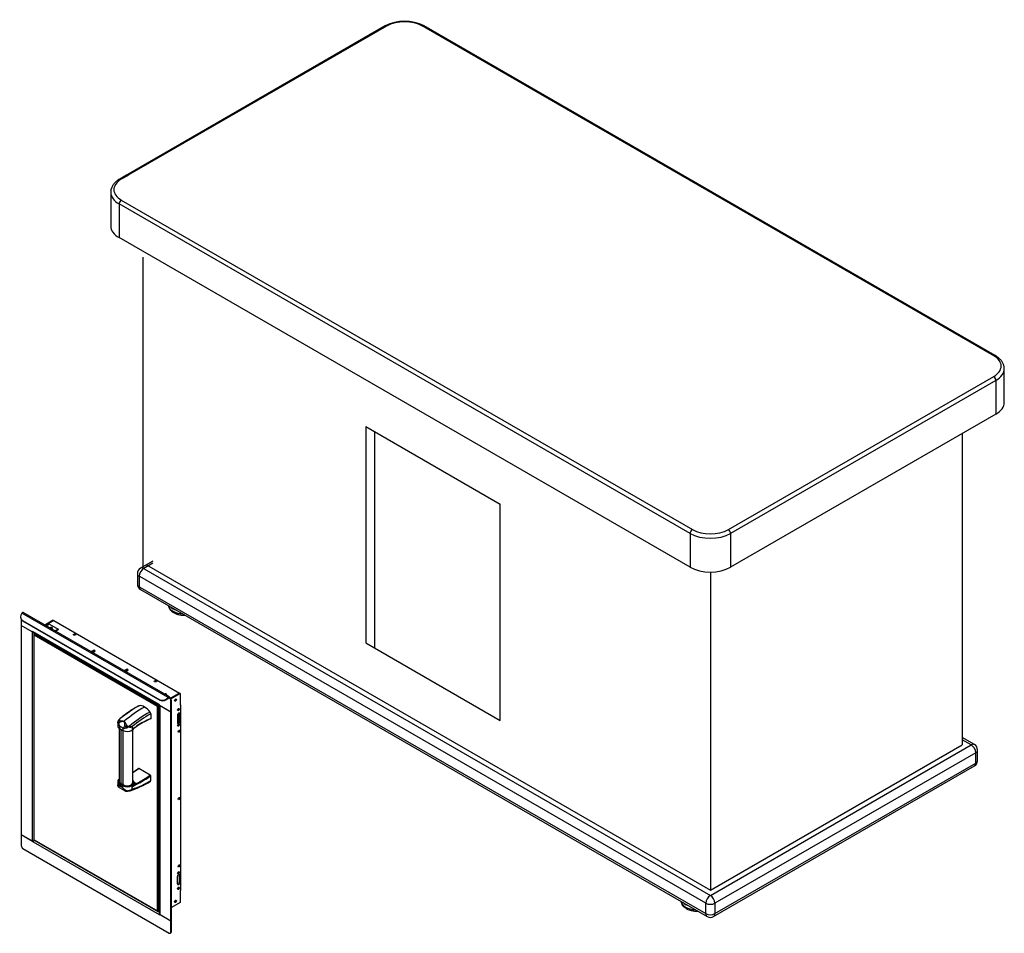
# Model space of a CAD drawing. Units: inches. Extents: x -47 to 122, y -82 to 102.
# Drawn here: x 44 to 122, y 30 to 102 of the extents above; entities that cross this region are included whole.
import ezdxf

# ---------------------------------------------------------------- set-up
doc = ezdxf.new("R2010")
doc.units = ezdxf.units.IN
doc.header["$MEASUREMENT"] = 0
doc.layers.add('Default', color=7, linetype='Continuous')
doc.layers.add('DV2_Default', color=7, linetype='Continuous')

# ---------------------------------------------------------------- blocks, each defined once
blk = doc.blocks.new('SE1')
at = {"layer": 'DV2_Default', "color": 7, "linetype": 'Continuous'}
for p, q in [((73.147, 101.605), (52.288, 89.562)), ((73.272, 101.593), (52.413, 89.549)), ((121.002, 75.669), (75.712, 101.817)), ((121.127, 75.681), (76.226, 101.605)), ((52.818, 89.868), (52.288, 89.562)), ((52.943, 89.856), (52.413, 89.549)), ((51.577, 88.529), (51.577, 85.875)), ((51.577, 88.529), (51.577, 85.875)), ((52.236, 87.61), (52.236, 84.957)), ((52.236, 87.61), (52.236, 84.957)), ((97.137, 61.686), (52.236, 87.61)), ((52.413, 87.916), (97.314, 61.993)), ((97.137, 59.033), (52.236, 84.957)), ((54.107, 83.426), (54.107, 58.931)), ((121.838, 71.995), (121.838, 74.648)), ((100.142, 61.993), (121.002, 74.036)), ((121.179, 73.73), (100.319, 61.686)), ((121.179, 73.73), (121.179, 71.076)), ((121.179, 71.076), (100.319, 59.033)), ((71.647, 70.098), (71.647, 53.079)), ((71.647, 70.098), (82.205, 64.002)), ((72.354, 52.671), (72.354, 69.69)), ((118.527, 69.545), (118.527, 45.05)), ((82.205, 46.983), (82.205, 64.002)), ((97.137, 61.686), (97.137, 59.033)), ((100.319, 61.686), (100.319, 59.033)), ((54.887, 59.508), (53.93, 58.955)), ((54.034, 59.015), (98.728, 33.211)), ((54.887, 59.339), (54.18, 58.931)), ((54.387, 59.219), (98.728, 33.619)), ((53.68, 58.522), (53.68, 57.706)), ((98.374, 32.599), (53.68, 58.403)), ((53.827, 58.318), (53.827, 57.502)), ((98.728, 58.652), (98.728, 33.619)), ((53.697, 57.577), (98.374, 31.782)), ((53.93, 57.273), (98.478, 31.553)), ((44.591, 55.426), (44.59, 55.425)), ((56.094, 48.783), (44.59, 55.425)), ((56.196, 48.827), (44.692, 55.469)), ((44.535, 54.935), (44.557, 54.905)), ((44.542, 54.926), (44.542, 54.435)), ((44.542, 54.435), (44.542, 38.007)), ((45.392, 53.944), (44.542, 54.435)), ((45.392, 53.944), (44.542, 54.435)), ((44.638, 54.841), (55.435, 48.608)), ((44.638, 54.841), (44.66, 54.811)), ((44.66, 54.811), (55.456, 48.578)), ((47.055, 54.856), (46.404, 54.48)), ((47.098, 54.831), (46.447, 54.455)), ((47.098, 54.831), (46.447, 54.455)), ((46.512, 54.418), (46.753, 54.556)), ((46.753, 54.556), (47.453, 54.152)), ((47.055, 54.856), (47.098, 54.831)), ((47.098, 54.831), (56.997, 49.116)), ((45.392, 53.993), (45.477, 53.944)), ((45.392, 53.993), (45.392, 53.944)), ((45.434, 53.969), (45.392, 53.944)), ((45.392, 53.944), (45.392, 37.516)), ((55.376, 48.229), (45.477, 53.944)), ((45.502, 53.889), (55.401, 48.174)), ((45.535, 53.722), (45.535, 37.603)), ((45.556, 53.796), (45.61, 53.827)), ((45.556, 53.766), (45.556, 53.796)), ((45.582, 53.781), (45.556, 53.796)), ((45.568, 53.76), (45.556, 53.766)), ((45.556, 53.766), (45.556, 53.766)), ((55.248, 48.083), (45.556, 53.678)), ((45.556, 37.588), (45.556, 53.678)), ((45.562, 53.855), (45.562, 53.799)), ((55.324, 48.156), (45.582, 53.781)), ((47.453, 54.152), (47.213, 54.013)), ((47.453, 54.101), (47.256, 53.988)), ((47.453, 54.152), (47.453, 54.101)), ((71.647, 53.079), (82.205, 46.983)), ((50.164, 52.447), (50.164, 52.398)), ((52.757, 50.902), (52.757, 50.951)), ((56.094, 48.783), (56.095, 48.785)), ((56.095, 48.785), (56.116, 48.755)), ((56.997, 49.116), (56.291, 48.708)), ((56.293, 48.706), (56.997, 49.112)), ((56.316, 48.67), (57.04, 49.088)), ((56.997, 49.116), (56.997, 49.112)), ((57.04, 49.088), (56.997, 49.112)), ((57.04, 49.088), (57.04, 48.169)), ((55.273, 48.097), (55.248, 48.083)), ((55.248, 31.993), (55.248, 48.083)), ((55.324, 48.156), (55.324, 48.127)), ((55.35, 48.142), (55.324, 48.156)), ((55.35, 48.112), (55.324, 48.127)), ((55.35, 48.112), (55.324, 48.127)), ((55.324, 48.127), (55.324, 48.127)), ((55.403, 48.173), (55.35, 48.142)), ((55.422, 48.154), (55.35, 48.112)), ((55.35, 48.112), (55.422, 48.154)), ((55.35, 48.112), (55.35, 48.142)), ((55.35, 31.964), (55.35, 48.112)), ((55.376, 48.229), (55.419, 48.204)), ((55.419, 48.155), (55.419, 48.204)), ((56.312, 47.64), (55.419, 48.155)), ((55.426, 48.151), (55.426, 31.748)), ((55.456, 48.578), (55.435, 48.608)), ((56.312, 47.637), (55.461, 48.128)), ((55.461, 31.699), (55.461, 48.128)), ((56.116, 48.755), (56.115, 48.753)), ((56.179, 48.747), (56.136, 48.772)), ((56.179, 48.747), (56.221, 48.772)), ((56.354, 48.542), (56.312, 48.517)), ((56.312, 47.64), (56.312, 48.517)), ((56.354, 47.664), (56.354, 48.542)), ((57.05, 48.224), (57.04, 48.218)), ((57.093, 48.2), (57.04, 48.169)), ((57.093, 48.2), (57.05, 48.224)), ((57.093, 33.609), (57.093, 48.2)), ((54.723, 47.492), (54.723, 47.12)), ((56.354, 47.664), (56.312, 47.64)), ((56.354, 47.661), (56.312, 47.637)), ((56.312, 31.209), (56.312, 47.637)), ((56.354, 47.661), (56.351, 47.663)), ((56.354, 31.233), (56.354, 47.661)), ((56.825, 47.387), (56.825, 46.787)), ((56.97, 46.919), (56.97, 47.52)), ((57.013, 47.495), (56.97, 47.52)), ((57.013, 46.895), (57.013, 47.495)), ((52.128, 46.819), (52.128, 46.544)), ((52.235, 46.933), (52.236, 46.932)), ((52.264, 46.516), (52.264, 46.35)), ((52.535, 46.36), (52.264, 46.516)), ((52.641, 46.905), (52.639, 46.911)), ((52.639, 46.911), (52.645, 46.908)), ((52.651, 46.905), (52.641, 46.905)), ((52.645, 46.908), (52.651, 46.905)), ((52.884, 46.523), (52.926, 46.515)), ((52.926, 46.515), (53.052, 46.519)), ((53.267, 46.321), (53.643, 46.538)), ((53.267, 46.489), (53.267, 46.321)), ((53.336, 46.347), (53.635, 46.52)), ((53.643, 46.538), (53.643, 46.543)), ((57.013, 46.895), (56.97, 46.919)), ((52.247, 46.364), (52.247, 42.193)), ((52.264, 46.35), (52.535, 46.193)), ((52.269, 46.338), (52.54, 46.182)), ((52.377, 46.276), (52.377, 42.016)), ((52.535, 46.36), (52.535, 46.193)), ((52.535, 46.184), (52.535, 41.922)), ((52.915, 46.429), (52.861, 46.445)), ((53.061, 46.439), (52.915, 46.429)), ((53.262, 46.317), (53.262, 46.209)), ((53.267, 46.318), (53.33, 46.356)), ((53.305, 42.09), (53.305, 46.247)), ((98.728, 33.211), (119.234, 45.05)), ((98.728, 33.619), (118.527, 45.05)), ((119.484, 45.075), (118.527, 45.628)), ((119.234, 45.05), (118.527, 45.459)), ((119.588, 44.438), (99.082, 32.599)), ((119.588, 43.621), (119.588, 44.438)), ((119.734, 43.826), (119.734, 44.642)), ((98.978, 31.553), (119.484, 43.393)), ((99.082, 31.782), (119.588, 43.621)), ((54.691, 42.681), (53.781, 43.206)), ((54.723, 42.252), (54.723, 42.625)), ((52.128, 42.183), (52.128, 41.909)), ((52.135, 41.849), (52.134, 41.859)), ((52.264, 41.822), (52.264, 41.988)), ((52.264, 41.988), (52.535, 41.832)), ((52.535, 41.665), (52.264, 41.822)), ((52.555, 41.866), (52.285, 42.022)), ((52.37, 42.016), (52.527, 41.926)), ((52.532, 41.927), (52.375, 42.017)), ((52.535, 41.665), (52.535, 41.832)), ((53.262, 41.739), (53.262, 41.848)), ((53.267, 41.742), (53.643, 41.959)), ((53.267, 41.744), (53.402, 41.885)), ((53.615, 42.008), (53.402, 41.885)), ((53.408, 42.128), (53.615, 42.008)), ((53.424, 42.007), (53.424, 42.073)), ((53.643, 41.959), (53.643, 41.954)), ((52.291, 41.675), (52.675, 41.453)), ((52.915, 41.442), (52.861, 41.426)), ((52.876, 41.403), (52.924, 41.41)), ((53.061, 41.47), (52.915, 41.442)), ((52.926, 41.41), (53.052, 41.436)), ((53.065, 41.438), (53.098, 41.45)), ((53.267, 41.744), (53.266, 41.745)), ((53.267, 41.573), (53.267, 41.742)), ((44.542, 38.007), (45.392, 37.516)), ((44.544, 38.005), (44.542, 38.004)), ((44.542, 38.004), (44.542, 37.127)), ((44.542, 38.004), (45.434, 37.488)), ((45.45, 37.498), (45.434, 37.488)), ((45.434, 37.488), (45.434, 37.439)), ((45.477, 37.464), (45.434, 37.439)), ((45.477, 37.415), (45.434, 37.439)), ((45.477, 37.496), (45.477, 37.464)), ((45.484, 37.46), (45.477, 37.464)), ((45.477, 37.415), (55.376, 31.699)), ((45.556, 37.588), (55.248, 31.993)), ((45.558, 37.563), (55.275, 31.953)), ((44.675, 36.896), (56.179, 30.255)), ((57.013, 34.821), (56.97, 34.846)), ((56.97, 34.846), (56.97, 34.246)), ((56.825, 34.113), (56.825, 34.713)), ((57.013, 34.221), (56.97, 34.246)), ((57.013, 34.821), (57.013, 34.221)), ((57.04, 33.578), (57.093, 33.609)), ((57.04, 33.578), (57.04, 32.66)), ((57.04, 32.66), (56.354, 32.264)), ((98.374, 31.782), (98.374, 32.599)), ((99.082, 32.599), (99.082, 31.782)), ((55.426, 31.867), (55.279, 31.951)), ((55.324, 31.949), (55.35, 31.964)), ((55.324, 31.949), (55.324, 31.962)), ((55.35, 31.964), (55.426, 32.008)), ((55.419, 31.724), (55.376, 31.699)), ((55.461, 31.65), (55.376, 31.699)), ((55.461, 31.699), (55.419, 31.724)), ((55.461, 31.699), (56.312, 31.209)), ((55.461, 31.699), (56.312, 31.209)), ((55.461, 31.65), (55.461, 31.699)), ((56.354, 31.233), (56.312, 31.209)), ((56.354, 31.233), (56.312, 31.209)), ((56.312, 30.331), (56.312, 31.209)), ((56.354, 30.356), (56.354, 31.233)), ((56.273, 30.245), (56.315, 30.27)), ((56.312, 30.331), (56.354, 30.356))]:
    blk.add_line(p, q, dxfattribs=at)
for centre, radius, start, end in [((74.686, 98.605), 3.372, 62.83851, 117.16149), ((54.18, 58.522), 0.5, 120, 180), ((54.18, 57.706), 0.5, 180, 240), ((45.592, 53.722), 0.057, 129.35439, 230.64561), ((45.678, 53.703), 0.124, 140.79681, 191.31295), ((58.261, 40.113), 9.177, 119.0473, 130.25665), ((58.927, 39.708), 9.555, 119.38872, 131.10667), ((58.334, 39.924), 9.378, 119.0076, 122.41245), ((53.884, 47.497), 0.643, 56.5801, 96.95513), ((53.447, 46.741), 1.515, 36.18636, 58.54777), ((55.364, 48.039), 0.124, 108.68705, 159.20319), ((55.268, 48.205), 0.124, 260.79681, 311.31295), ((55.338, 48.044), 0.0836, 99.5006, 140.653), ((55.26, 48.179), 0.0827, 279.11051, 320.73588), ((58.334, 39.924), 9.378, 122.55384, 129.99356), ((59.481, 38.937), 9.94, 118.94176, 130.29256), ((59.211, 39.414), 9.242, 119.05423, 130.03494), ((54.474, 47.482), 0.25, 2.43382, 38.1003), ((52.142, 46.774), 0.011, 128.64567, 139.10562), ((52.681, 46.887), 0.558, 190.9202, 221.61003), ((52.427, 46.837), 0.213, 153.54886, 190.86587), ((52.875, 46.762), 0.658, 176.92891, 201.8979), ((52.791, 45.428), 1.485, 95.79496, 112.72719), ((52.299, 44.84), 2.093, 80.57759, 91.7142), ((53.475, 45.61), 1.203, 130.61753, 141.41576), ((54.987, 47.022), 2.349, 182.8596, 192.26607), ((59.784, 51.162), 8.314, 210.79449, 213.91325), ((52.78, 42.961), 3.563, 88.33132, 91.41062), ((53.423, 47.889), 1.549, 241.85594, 248.73089), ((52.874, 47.637), 1.213, 278.8992, 288.91278), ((57.803, 40.012), 7.73, 113.49744, 122.69431), ((57.793, 40.07), 7.689, 113.53053, 122.66242), ((52.449, 47.934), 1.577, 273.13414, 287.22245), ((52.883, 46.91), 0.797, 244.08759, 298.34817), ((52.885, 46.862), 0.755, 244.08845, 298.3225), ((52.987, 46.806), 0.56, 299.41189, 299.99913), ((53.264, 46.317), 0.00205, 159.03358, 177.44102), ((53.238, 46.505), 0.191, 278.65042, 301.48051), ((53.232, 46.321), 0.0351, 355.87455, 0.04277), ((53.238, 46.505), 0.191, 301.48051, 322.88158), ((119.234, 44.642), 0.5, 0, 60), ((119.234, 43.826), 0.5, 300, 0), ((48.743, 50.114), 8.55, 302.25832, 306.10407), ((48.698, 50.127), 8.584, 302.47253, 306.08037), ((49.652, 49.59), 8.552, 297.57833, 306.10293), ((49.663, 49.57), 8.593, 297.59189, 306.07456), ((54.653, 42.621), 0.0707, 2.67594, 57.08675), ((52.454, 41.909), 0.326, 177.56101, 193.07385), ((52.323, 41.881), 0.19, 189.74707, 236.52722), ((52.31, 41.874), 0.178, 195.78492, 238.66376), ((52.306, 41.985), 0.0425, 121.19532, 175.92878), ((52.577, 41.829), 0.0425, 121.19532, 175.92878), ((52.883, 42.549), 0.797, 244.08759, 298.34817), ((52.885, 42.544), 0.755, 244.08845, 298.3225), ((50.85, 48.463), 7.365, 287.77379, 301.60923), ((53.22, 41.845), 0.0414, 3.16752, 56.83559), ((52.689, 42.337), 0.827, 314.25945, 327.89177), ((51.121, 48.077), 6.849, 288.26008, 301.73667), ((53.229, 42.007), 0.194, 325.75291, 0.17825), ((53.238, 41.997), 0.199, 325.75291, 358.61861), ((53.238, 41.997), 0.199, 358.61861, 23.44886), ((53.583, 41.956), 0.0608, 2.58021, 57.41982), ((52.62, 42.27), 0.68, 233.36945, 240.83007), ((52.771, 42.509), 0.962, 234.86901, 240.03977), ((53.046, 42.1), 0.671, 220.37588, 258.79905), ((53.024, 41.855), 0.525, 201.19437, 230.74048), ((52.835, 41.72), 0.311, 239.35872, 252.72374), ((52.846, 41.679), 0.277, 236.24299, 248.06996), ((52.804, 41.648), 0.229, 240.69021, 284.33569), ((52.846, 41.679), 0.277, 248.06996, 254.77759), ((52.846, 41.67), 0.269, 252.89617, 276.38308), ((52.962, 41.813), 0.388, 283.48104, 321.79948), ((53.008, 41.701), 0.268, 280.6716, 289.86627), ((52.923, 42.004), 0.552, 284.53244, 308.56515), ((53.279, 41.73), 0.0198, 129.60382, 151.31139), ((53.275, 41.732), 0.0145, 123.62048, 153.03366), ((52.987, 42.227), 0.56, 299.41189, 299.99913), ((53.227, 41.742), 0.0396, 0.0379, 3.88351), ((55.304, 32.002), 0.057, 189.35439, 290.64561), ((55.33, 32.086), 0.124, 228.68705, 279.20319), ((98.728, 31.986), 0.5, 240, 300)]:
    blk.add_arc(centre, radius, start, end, dxfattribs=at)
for centre, major_axis, ratio, start_param, end_param in [((74.686, 100.776), (2, 0), 0.57735, 0.785398, 2.356194), ((53.827, 88.733), (2, 0), 0.57735, 2.356194, 3.926991), ((52.413, 89.345), (0.125, -0.217), 0.57735, 2.356194, 3.141407), ((52.413, 89.345), (0.125, -0.217), 0.57735, 2.356194, 3.141785), ((53.827, 88.529), (2.25, 0), 0.57735, 3.141593, 3.168147), ((53.827, 88.529), (2.25, 0), 0.57735, 3.141593, 3.168147), ((53.827, 88.529), (2.25, 0), 0.57735, 3.168147, 3.926991), ((52.413, 87.712), (-0.125, -0.217), 0.57735, 3.926991, 5.497787), ((52.413, 87.712), (0.125, 0.217), 0.57735, 0.785398, 2.356194), ((53.827, 85.875), (2.25, 0), 0.57735, 3.141593, 3.926991), ((119.588, 74.852), (-2, 0), 0.57735, 2.356194, 3.926991), ((119.588, 74.648), (-2.25, 0), 0.57735, 2.356194, 3.141593), ((119.588, 74.648), (-2.25, 0), 0.57735, 3.141593, 3.168147), ((121.002, 73.832), (0.125, -0.217), 0.57735, 0.785398, 2.356194), ((119.588, 71.995), (-2.25, 0), 0.57735, 2.356194, 3.141593), ((97.314, 61.788), (-0.125, -0.217), 0.57735, 3.926991, 5.497787), ((98.728, 62.809), (-2, 0), 0.57735, 0.785398, 2.356194), ((100.142, 61.788), (0.125, -0.217), 0.57735, 0.785398, 2.356194), ((98.728, 62.605), (2.25, 0), 0.57735, 3.926991, 5.497787), ((54.18, 58.522), (-0.25, -0.433), 0.57735, 3.926991, 5.497787), ((54.18, 58.522), (0.25, -0.433), 0.57735, 2.356194, 3.141593), ((98.728, 59.951), (2.25, 0), 0.57735, 3.926991, 5.497787), ((54.18, 58.522), (0.5, 0), 0.57735, 3.141593, 3.926991), ((54.18, 57.706), (0.5, 0), 0.57735, 3.141593, 3.926991), ((54.18, 57.706), (0.25, 0.433), 0.57735, 2.356194, 3.141593), ((57.362, 56.073), (-1.25, 0), 0.57735, 0.086708, 1.484088), ((57.362, 56.277), (1.25, 0), 0.57735, 3.664264, 4.189717), ((44.945, 55.222), (0.409, 0.288), 0.788675, 1.925599, 3.492472), ((44.632, 55.365), (-0.06, -0.104), 0.57735, 3.141593, 4.434243), ((44.966, 55.192), (0.409, 0.288), 0.788675, 3.141593, 3.492472), ((46.902, 54.238), (-0.098, 0), 0.57735, 1.754117, 6.099864), ((46.906, 54.189), (-0.098, 0), 0.57735, 3.641262, 5.471202), ((46.906, 54.14), (0.098, 0), 0.57735, 1.081981, 1.663222), ((45.477, 53.993), (-0.12, 0), 0.57735, 0.785398, 1.587987), ((45.562, 53.993), (0.06, 0.104), 0.57735, 2.356194, 3.141593), ((48.737, 53.686), (0.1, 0), 0.57735, 0.438149, 2.703444), ((50.176, 52.389), (0.101, 0), 0.57735, 1.683388, 6.173066), ((50.176, 52.34), (0.101, 0), 0.57735, 1.683388, 2.710356), ((50.263, 52.44), (-0.1, 0), 0.57735, 1.702392, 6.154062), ((50.263, 52.391), (-0.1, 0), 0.57735, 3.579742, 6.154062), ((52.768, 50.893), (0.101, 0), 0.57735, 1.682152, 6.171829), ((52.768, 50.844), (0.101, 0), 0.57735, 1.682152, 2.710356), ((52.856, 50.943), (-0.1, 0), 0.57735, 1.701156, 6.152825), ((52.856, 50.894), (-0.1, 0), 0.57735, 3.579742, 6.152825), ((55.099, 50.013), (-0.1, 0), 0.57735, 3.579742, 5.845036), ((55.741, 48.989), (-0.409, -0.288), 0.788675, 0.350879, 1.917753), ((55.884, 49.005), (0.098, 0), 0.57735, 0, 2.329609), ((55.884, 48.956), (-0.098, 0), 0.57735, 3.589325, 4.804815), ((55.884, 49.005), (0.098, 0), 0.57735, 5.524372, 6.283185), ((56.136, 48.723), (-0.06, -0.104), 0.57735, 2.356194, 4.434243), ((56.136, 48.723), (-0.03, -0.052), 0.57735, 2.356194, 4.417892), ((55.461, 48.278), (0.06, 0.104), 0.57735, 2.356194, 3.403392), ((55.546, 48.177), (0.12, 0), 0.57735, 3.671344, 3.926991), ((55.763, 48.959), (0.409, 0.288), 0.788675, 3.492472, 5.059345), ((56.179, 48.594), (0.094, -0.163), 0.57735, 0.785398, 2.356194), ((56.221, 48.618), (-0.094, 0.163), 0.57735, 3.926991, 5.497787), ((56.632, 48.603), (0.0507, 0.0879), 0.57735, 3.572829, 5.851949), ((56.919, 47.441), (-0.066, -0.115), 0.57735, 2.356194, 5.497787), ((56.871, 47.856), (0.0507, 0.0879), 0.57735, 3.572829, 5.851949), ((56.877, 47.466), (-0.066, -0.115), 0.57735, 2.356194, 2.815653), ((52.304, 46.804), (-0.161, -0.068), 0.836327, 4.786799, 5.967532), ((52.305, 46.803), (-0.157, -0.078), 0.835588, 4.735964, 5.882928), ((52.413, 46.983), (0.108, -0.125), 0.421893, 2.773276, 3.116252), ((52.875, 46.484), (0.024, 0.0816), 0.029719, 1.086165, 2.072106), ((52.916, 46.478), (0.0101, 0.0836), 0.083998, 4.086566, 5.183649), ((53.037, 46.485), (0.0118, -0.0823), 0.257879, 0.934197, 1.955927), ((56.919, 46.841), (0.066, 0.115), 0.57735, 2.356194, 5.497787), ((56.877, 46.865), (0.066, 0.115), 0.57735, 3.467533, 5.497787), ((56.871, 46.633), (-0.0507, -0.0879), 0.57735, 0.431236, 2.710356), ((53.276, 46.312), (-0.0023, 0.0131), 0.749121, 0.944575, 1.02926), ((56.922, 46.152), (0.0507, 0.0879), 0.57735, 3.572829, 5.851949), ((119.234, 44.642), (-0.25, -0.433), 0.57735, 3.141593, 3.926991), ((119.234, 44.642), (-0.25, 0.433), 0.57735, 3.926991, 5.497787), ((119.234, 44.642), (-0.5, 0), 0.57735, 2.356194, 3.141593), ((119.234, 43.826), (-0.25, 0.433), 0.57735, 3.141593, 3.926991), ((119.234, 43.826), (-0.5, 0), 0.57735, 2.356194, 3.141593), ((52.304, 41.882), (0.168, 0.046), 0.650292, 2.941495, 3.156755), ((52.305, 41.881), (0.166, 0.053), 0.634241, 2.95085, 3.162737), ((52.687, 42.201), (0.45, 0), 0.57735, 2.930382, 3.931205), ((52.687, 42.193), (0.44, 0), 0.57735, 3.141593, 3.931205), ((52.37, 42.008), (-0.00497, -0.00868), 0.574912, 3.141593, 3.924893), ((52.865, 42.098), (-0.45, 0), 0.57735, 0.7209, 3.352804), ((52.865, 42.09), (-0.44, 0), 0.57735, 2.367495, 3.141593), ((53.402, 41.896), (0.0121, -0.0059), 0.771882, 3.500703, 5.071499), ((52.875, 41.486), (-0.0045, 0.0833), 0.284076, 2.352411, 3.007558), ((52.916, 41.492), (-0.0098, 0.0827), 0.089961, -4.078485, -3.316727), ((52.916, 41.492), (-0.0098, 0.0827), 0.089961, 2.966459, 3.301783), ((53.037, 41.517), (-0.0171, 0.0812), 0.212197, 3.036882, 3.340774), ((53.037, 41.517), (-0.0171, 0.0812), 0.212197, 3.340774, 4.058611), ((56.323, 40.664), (0.0337, 0.0585), 0.57735, 0, 0.079505), ((56.323, 40.664), (0.0337, 0.0585), 0.57735, 4.632884, 6.283185), ((56.323, 40.255), (0.0337, 0.0585), 0.57735, 0, 0.079505), ((56.323, 40.255), (0.0337, 0.0585), 0.57735, 4.632884, 6.283185), ((56.922, 40.855), (-0.0507, -0.0879), 0.57735, 0.431236, 2.710356), ((45.477, 37.565), (0.12, 0), 0.57735, 3.926991, 4.914429), ((45.562, 37.464), (0.06, 0.104), 0.57735, 0.785398, 2.356194), ((44.675, 37.05), (-0.094, 0.163), 0.57735, 0.785398, 2.356194), ((56.922, 35.558), (-0.0507, -0.0879), 0.57735, 0.431236, 2.710356), ((56.919, 34.767), (-0.066, -0.115), 0.57735, 2.356194, 5.497787), ((56.871, 35.018), (0.0507, 0.0879), 0.57735, 3.572829, 5.851949), ((56.877, 34.792), (-0.066, -0.115), 0.57735, 2.356194, 2.815653), ((56.919, 34.167), (0.066, 0.115), 0.57735, 2.356194, 5.497787), ((56.877, 34.192), (0.066, 0.115), 0.57735, 3.467533, 5.497787), ((56.871, 33.794), (-0.0507, -0.0879), 0.57735, 0.431236, 2.710356), ((56.632, 32.771), (-0.0507, -0.0879), 0.57735, 0.431236, 2.710356), ((97.667, 32.803), (1.25, 0), 0.57735, 3.228301, 4.625681), ((97.667, 33.007), (1.25, 0), 0.57735, 3.664264, 4.189717), ((98.728, 32.803), (0.25, 0.433), 0.57735, 0.785398, 2.356194), ((98.728, 32.803), (0.5, 0), 0.57735, 3.926991, 5.497787), ((98.728, 32.803), (-0.25, 0.433), 0.57735, 3.926991, 5.497787), ((55.461, 31.748), (-0.06, -0.104), 0.57735, 4.354069, 5.497787), ((55.461, 31.748), (-0.03, -0.052), 0.57735, 4.903284, 5.497787), ((55.546, 31.748), (0.12, 0), 0.57735, 3.141593, 3.926991), ((98.728, 31.986), (0.25, 0.433), 0.57735, 2.356194, 3.141593), ((98.728, 31.986), (0.5, 0), 0.57735, 3.926991, 5.497787), ((98.728, 31.986), (-0.25, 0.433), 0.57735, 3.141593, 3.926991), ((56.179, 30.408), (-0.094, 0.163), 0.57735, 2.356194, 3.926991), ((56.221, 30.433), (-0.094, 0.163), 0.57735, 3.141593, 3.926991)]:
    blk.add_ellipse(centre, major_axis=major_axis, ratio=ratio, start_param=start_param, end_param=end_param, dxfattribs=at)
for centre, major_axis in [((48.737, 53.735), (0.1, 0)), ((55.099, 50.062), (-0.1, 0)), ((56.674, 48.579), (0.0507, 0.0879)), ((56.913, 47.831), (0.0507, 0.0879)), ((56.913, 46.608), (-0.0507, -0.0879)), ((56.964, 46.127), (0.0507, 0.0879)), ((56.964, 40.831), (-0.0507, -0.0879)), ((56.964, 35.533), (-0.0507, -0.0879)), ((56.913, 34.993), (0.0507, 0.0879)), ((56.913, 33.77), (-0.0507, -0.0879)), ((56.674, 32.747), (-0.0507, -0.0879))]:
    blk.add_ellipse(centre, major_axis=major_axis, ratio=0.57735, dxfattribs=at)
for points, knots in [([(52.288, 89.562), (52.236, 89.531), (52.11, 89.453), (51.914, 89.292), (51.739, 89.081), (51.625, 88.852), (51.573, 88.644), (51.581, 88.531), (51.585, 88.487)], [0, 0, 0, 0, 0.107794, 0.311224, 0.514247, 0.712833, 0.904022, 1, 1, 1, 1]), ([(52.288, 89.562), (52.236, 89.531), (52.11, 89.453), (51.914, 89.292), (51.739, 89.081), (51.625, 88.852), (51.573, 88.644), (51.581, 88.531), (51.585, 88.487)], [0, 0, 0, 0, 0.107794, 0.311224, 0.514247, 0.712833, 0.904022, 1, 1, 1, 1]), ([(121.829, 74.69), (121.829, 74.731), (121.828, 74.838), (121.765, 75.029), (121.646, 75.24), (121.475, 75.434), (121.29, 75.582), (121.172, 75.654), (121.127, 75.681)], [0, 0, 0, 0, 0.094982, 0.2902, 0.487014, 0.68959, 0.898703, 1, 1, 1, 1]), ([(56.12, 56.007), (56.124, 55.969), (56.137, 55.878), (56.211, 55.728), (56.337, 55.58), (56.51, 55.452), (56.724, 55.35), (56.971, 55.279), (57.213, 55.247), (57.369, 55.245), (57.433, 55.247)], [0, 0, 0, 0, 0.076457, 0.201164, 0.329136, 0.464744, 0.607076, 0.751724, 0.89596, 1, 1, 1, 1]), ([(53.776, 48.121), (53.779, 48.123), (53.781, 48.125), (53.79, 48.131), (53.798, 48.134), (53.806, 48.135)], [0, 0, 0, 0, 0.28531, 0.28531, 1, 1, 1, 1]), ([(52.306, 47.109), (52.261, 47.069), (52.202, 47.014), (52.143, 46.916), (52.133, 46.862), (52.128, 46.829)], [0, 0, 0, 0, 0.444472, 0.70878, 1, 1, 1, 1]), ([(52.128, 46.818), (52.128, 46.821), (52.128, 46.826), (52.129, 46.83), (52.129, 46.831)], [0, 0, 0, 0, 0.7903853, 1, 1, 1, 1]), ([(52.134, 46.781), (52.133, 46.783), (52.132, 46.788), (52.13, 46.794), (52.129, 46.8), (52.129, 46.806), (52.128, 46.812), (52.128, 46.816), (52.128, 46.818)], [0, 0, 0, 0, 0.184383, 0.36003, 0.526425, 0.683077, 0.829531, 1, 1, 1, 1]), ([(52.218, 46.797), (52.215, 46.797), (52.21, 46.797), (52.203, 46.796), (52.195, 46.795), (52.186, 46.794), (52.175, 46.793), (52.163, 46.791), (52.153, 46.789), (52.146, 46.788), (52.141, 46.786), (52.137, 46.784), (52.136, 46.783), (52.135, 46.782)], [0, 0, 0, 0, 0.056894, 0.117405, 0.181715, 0.250002, 0.345636, 0.5, 0.640484, 0.749595, 0.837889, 0.921503, 1, 1, 1, 1]), ([(52.331, 47.116), (52.328, 47.114), (52.323, 47.109), (52.316, 47.103), (52.308, 47.096), (52.301, 47.09), (52.294, 47.083), (52.288, 47.077), (52.281, 47.07), (52.27, 47.058), (52.255, 47.039), (52.24, 47.015), (52.231, 46.993), (52.227, 46.975), (52.228, 46.962), (52.229, 46.952), (52.231, 46.943), (52.234, 46.936), (52.235, 46.933)], [0, 0, 0, 0, 0.032092, 0.064045, 0.095902, 0.127708, 0.159509, 0.191348, 0.223273, 0.255329, 0.380924, 0.508249, 0.631439, 0.756582, 0.817085, 0.877686, 0.93859, 1, 1, 1, 1]), ([(53.052, 46.519), (53.056, 46.518), (53.062, 46.518), (53.072, 46.516), (53.082, 46.515), (53.092, 46.514), (53.103, 46.512), (53.119, 46.51), (53.142, 46.506), (53.165, 46.502), (53.184, 46.5), (53.197, 46.498), (53.21, 46.496), (53.224, 46.494), (53.239, 46.492), (53.254, 46.49), (53.262, 46.49), (53.267, 46.489)], [0, 0, 0, 0, 0.037915, 0.077146, 0.117689, 0.159535, 0.202675, 0.247093, 0.362875, 0.496634, 0.554043, 0.622031, 0.685026, 0.747845, 0.837947, 0.922002, 1, 1, 1, 1]), ([(54.723, 47.12), (54.723, 47.115), (54.722, 47.11), (54.719, 47.103), (54.717, 47.1), (54.714, 47.098), (54.713, 47.098), (54.713, 47.098)], [0, 0, 0, 0, 0.474383, 0.474383, 0.948766, 0.948766, 1, 1, 1, 1]), ([(53.243, 46.198), (53.244, 46.198), (53.245, 46.197), (53.247, 46.196), (53.249, 46.196), (53.251, 46.195), (53.252, 46.196), (53.254, 46.196), (53.255, 46.196), (53.257, 46.197), (53.259, 46.199), (53.26, 46.201), (53.261, 46.205), (53.261, 46.208), (53.262, 46.209)], [0, 0, 0, 0, 0.076791, 0.149959, 0.219128, 0.28406, 0.344636, 0.400845, 0.452751, 0.500478, 0.631127, 0.760596, 0.884599, 1, 1, 1, 1]), ([(53.262, 46.318), (53.262, 46.318), (53.262, 46.317), (53.262, 46.317), (53.263, 46.317), (53.263, 46.317), (53.264, 46.317), (53.265, 46.318), (53.266, 46.318), (53.267, 46.318)], [0, 0, 0, 0, 0.059859, 0.138395, 0.244826, 0.382889, 0.554261, 0.759802, 1, 1, 1, 1]), ([(53.266, 46.317), (53.266, 46.317), (53.265, 46.317), (53.263, 46.317), (53.262, 46.317), (53.262, 46.317), (53.262, 46.317)], [0, 0, 0, 0, 0.353119, 0.634111, 0.846756, 1, 1, 1, 1]), ([(53.781, 43.206), (53.777, 43.209), (53.773, 43.21), (53.766, 43.21), (53.763, 43.21), (53.758, 43.207), (53.756, 43.204), (53.753, 43.198), (53.753, 43.194), (53.753, 43.19)], [0, 0, 0, 0, 0.25, 0.25, 0.5, 0.5, 0.75, 0.75, 1, 1, 1, 1]), ([(52.128, 41.909), (52.128, 41.913), (52.128, 41.917), (52.128, 41.921), (52.128, 41.922), (52.128, 41.922)], [0, 0, 0, 0, 0.910332, 0.910332, 1, 1, 1, 1]), ([(52.134, 41.859), (52.132, 41.866), (52.131, 41.873), (52.13, 41.881), (52.13, 41.882), (52.129, 41.883), (52.129, 41.884), (52.129, 41.887), (52.129, 41.889), (52.128, 41.894), (52.128, 41.897), (52.128, 41.903), (52.128, 41.906), (52.128, 41.909)], [0, 0, 0, 0, 0.414125, 0.414125, 0.465891, 0.465891, 0.517656, 0.517656, 0.621188, 0.621188, 0.82825, 0.82825, 1, 1, 1, 1]), ([(52.218, 41.723), (52.217, 41.723), (52.217, 41.724), (52.217, 41.727), (52.217, 41.728), (52.217, 41.731), (52.217, 41.733), (52.217, 41.737), (52.218, 41.739), (52.219, 41.743), (52.219, 41.745), (52.22, 41.749), (52.221, 41.751), (52.223, 41.756), (52.224, 41.758), (52.226, 41.763), (52.228, 41.765), (52.229, 41.769), (52.23, 41.769), (52.23, 41.771), (52.231, 41.771), (52.232, 41.773), (52.233, 41.775), (52.235, 41.779), (52.237, 41.782), (52.242, 41.79), (52.246, 41.796), (52.252, 41.805), (52.254, 41.809), (52.258, 41.813), (52.259, 41.815), (52.261, 41.817), (52.262, 41.818), (52.263, 41.82), (52.263, 41.82), (52.263, 41.821), (52.264, 41.821), (52.264, 41.821), (52.264, 41.821), (52.264, 41.821), (52.264, 41.821), (52.264, 41.821), (52.264, 41.821), (52.264, 41.821), (52.264, 41.822), (52.264, 41.822)], [0, 0, 0, 0, 0.048196, 0.048196, 0.121412, 0.121412, 0.194627, 0.194627, 0.267843, 0.267843, 0.341059, 0.341059, 0.414274, 0.414274, 0.48749, 0.48749, 0.560706, 0.560706, 0.57901, 0.57901, 0.597314, 0.597314, 0.633922, 0.633922, 0.707137, 0.707137, 0.853569, 0.853569, 0.926784, 0.926784, 0.963392, 0.963392, 0.981696, 0.981696, 0.990848, 0.990848, 0.995424, 0.995424, 0.996568, 0.996568, 0.99714, 0.99714, 0.997712, 0.997712, 1, 1, 1, 1]), ([(52.535, 41.922), (52.535, 41.924), (52.534, 41.926), (52.531, 41.928), (52.529, 41.927), (52.527, 41.926)], [0, 0, 0, 0, 0.5, 0.5, 1, 1, 1, 1]), ([(54.67, 42.17), (54.678, 42.171), (54.686, 42.174), (54.699, 42.183), (54.705, 42.189), (54.712, 42.2), (54.714, 42.204), (54.717, 42.212), (54.719, 42.216), (54.722, 42.23), (54.723, 42.241), (54.723, 42.252)], [0, 0, 0, 0, 0.25, 0.25, 0.5, 0.5, 0.625, 0.625, 0.75, 0.75, 1, 1, 1, 1]), ([(52.218, 41.723), (52.217, 41.722), (52.216, 41.722), (52.216, 41.722), (52.215, 41.723), (52.215, 41.723), (52.215, 41.724), (52.215, 41.724)], [0, 0, 0, 0, 0.212454, 0.448178, 0.708365, 0.994211, 1, 1, 1, 1]), ([(52.692, 41.449), (52.69, 41.449), (52.689, 41.449), (52.686, 41.449), (52.685, 41.449), (52.683, 41.45), (52.682, 41.45), (52.679, 41.451), (52.677, 41.452), (52.676, 41.453)], [0, 0, 0, 0, 0.26296, 0.26296, 0.470099, 0.470099, 0.677239, 0.677239, 1, 1, 1, 1]), ([(45.535, 37.603), (45.535, 37.6), (45.537, 37.597), (45.544, 37.592), (45.549, 37.59), (45.556, 37.588)], [0, 0, 0, 0, 0.5, 0.5, 1, 1, 1, 1]), ([(45.558, 37.563), (45.556, 37.564), (45.554, 37.567), (45.553, 37.576), (45.554, 37.582), (45.556, 37.588)], [0, 0, 0, 0, 0.5, 0.5, 1, 1, 1, 1]), ([(96.425, 32.737), (96.425, 32.718), (96.432, 32.642), (96.488, 32.504), (96.601, 32.35), (96.761, 32.216), (96.964, 32.106), (97.203, 32.025), (97.466, 31.98), (97.649, 31.973), (97.741, 31.977), (97.744, 31.977)], [0, 0, 0, 0, 0.040627, 0.165351, 0.291377, 0.424267, 0.564649, 0.708776, 0.852745, 0.996281, 1, 1, 1, 1])]:
    blk.add_open_spline(points, degree=3, knots=knots, dxfattribs=at)
for points, weights in [([(52.128, 46.544), (52.128, 46.466), (52.178, 46.399), (52.264, 46.35)], [0.856224171094, 0.860547850129, 0.908473126431, 1]), ([(53.643, 46.538), (53.643, 46.529), (53.641, 46.523), (53.635, 46.52)], [1, 0.900806982856, 0.852003940717, 0.853590873584]), ([(52.269, 46.338), (52.266, 46.34), (52.264, 46.344), (52.264, 46.35)], [0.85412311953, 0.859832812939, 0.908458439762, 1]), ([(52.54, 46.182), (52.537, 46.184), (52.535, 46.188), (52.535, 46.193)], [0.85412311953, 0.859832812939, 0.908458439762, 1]), ([(52.555, 46.184), (52.549, 46.18), (52.544, 46.18), (52.54, 46.182)], [1, 0.896279414362, 0.847653787539, 0.85412311953]), ([(53.262, 46.209), (53.345, 46.258), (53.402, 46.321), (53.419, 46.391)], [1, 0.916595778793, 0.869397612591, 0.858405501395]), ([(52.202, 42.34), (52.154, 42.292), (52.128, 42.238), (52.128, 42.182)], [0.912924546429, 0.872051593768, 0.853151740166, 0.856224985621]), ([(52.128, 42.182), (52.128, 42.105), (52.178, 42.038), (52.264, 41.988)], [0.856224985621, 0.860553865505, 0.908478870298, 1]), ([(52.285, 42.022), (52.126, 42.113), (52.105, 42.249), (52.242, 42.37)], [1, 0.835768439451, 0.812049736094, 0.928843889929]), ([(53.314, 42.246), (53.455, 42.132), (53.423, 41.987), (53.243, 41.88)], [0.945972914706, 0.810154364354, 0.828163392785, 1]), ([(53.262, 41.848), (53.364, 41.908), (53.425, 41.988), (53.424, 42.073)], [1, 0.899391274212, 0.851466269443, 0.856224985692]), ([(53.424, 42.073), (53.424, 42.144), (53.382, 42.206), (53.309, 42.255)], [0.856224985692, 0.860170427049, 0.900330828207, 0.976706189164])]:
    blk.add_rational_spline(points, weights, degree=3, dxfattribs=at)
for points in [[(53.643, 46.538), (53.643, 46.539), (53.643, 46.541), (53.643, 46.543)], [(53.262, 41.739), (53.262, 41.739), (53.262, 41.739), (53.262, 41.739)]]:
    blk.add_open_spline(points, degree=3, dxfattribs=at)
blk.add_rational_spline([(52.264, 41.822), (52.264, 41.822), (52.264, 41.822), (52.264, 41.822), (52.264, 41.822), (52.264, 41.822), (52.264, 41.822), (52.263, 41.822), (52.263, 41.822), (52.263, 41.822), (52.263, 41.822), (52.262, 41.822), (52.261, 41.822), (52.26, 41.822), (52.259, 41.822), (52.256, 41.822), (52.254, 41.822), (52.248, 41.822), (52.244, 41.822), (52.232, 41.822), (52.224, 41.823), (52.214, 41.824), (52.21, 41.824), (52.205, 41.825), (52.204, 41.825), (52.201, 41.825), (52.2, 41.826), (52.199, 41.826), (52.198, 41.826), (52.194, 41.827), (52.191, 41.827), (52.185, 41.829), (52.182, 41.829), (52.176, 41.831), (52.174, 41.832), (52.169, 41.834), (52.166, 41.834), (52.161, 41.836), (52.159, 41.838), (52.155, 41.84), (52.153, 41.841), (52.149, 41.843), (52.147, 41.845), (52.144, 41.847), (52.142, 41.849), (52.139, 41.852), (52.138, 41.853), (52.135, 41.856), (52.134, 41.858), (52.134, 41.859)], [1, 1, 1, 1, 1, 1, 1, 1, 1, 1, 1, 1, 1, 0.999999999999, 0.999999999998, 0.999999999996, 0.999999999993, 0.999999999984, 0.999999999974, 0.999999999934, 0.999999999895, 0.999999999816, 0.999999999786, 0.999999999737, 0.99999999972, 0.999999999693, 0.999999999684, 0.999999999665, 0.999999999655, 0.999999999606, 0.999999999563, 0.999999999472, 0.999999999423, 0.99999999932, 0.999999999265, 0.999999999149, 0.999999999088, 0.99999999896, 0.999999998893, 0.999999998753, 0.99999999868, 0.999999998528, 0.99999999845, 0.999999998286, 0.999999998202, 0.999999998027, 0.999999997936, 0.999999997759, 0.999999997672, 0.999999997584], degree=3, knots=[0, 0, 0, 0, 0.001965, 0.001965, 0.002456, 0.002456, 0.002947, 0.002947, 0.00393, 0.00393, 0.007859, 0.007859, 0.015719, 0.015719, 0.031438, 0.031438, 0.062875, 0.062875, 0.12575, 0.12575, 0.2515, 0.2515, 0.314375, 0.314375, 0.345813, 0.345813, 0.361531, 0.361531, 0.37725, 0.37725, 0.440125, 0.440125, 0.503, 0.503, 0.565875, 0.565875, 0.62875, 0.62875, 0.691625, 0.691625, 0.7545, 0.7545, 0.817375, 0.817375, 0.88025, 0.88025, 0.943125, 0.943125, 1, 1, 1, 1], dxfattribs=at)

msp = doc.modelspace()

# ---------------------------------------------------------------- block references
at = {"layer": 'Default'}
msp.add_blockref('SE1', (0, 0), dxfattribs=at)

doc.saveas('drawing.dxf')
